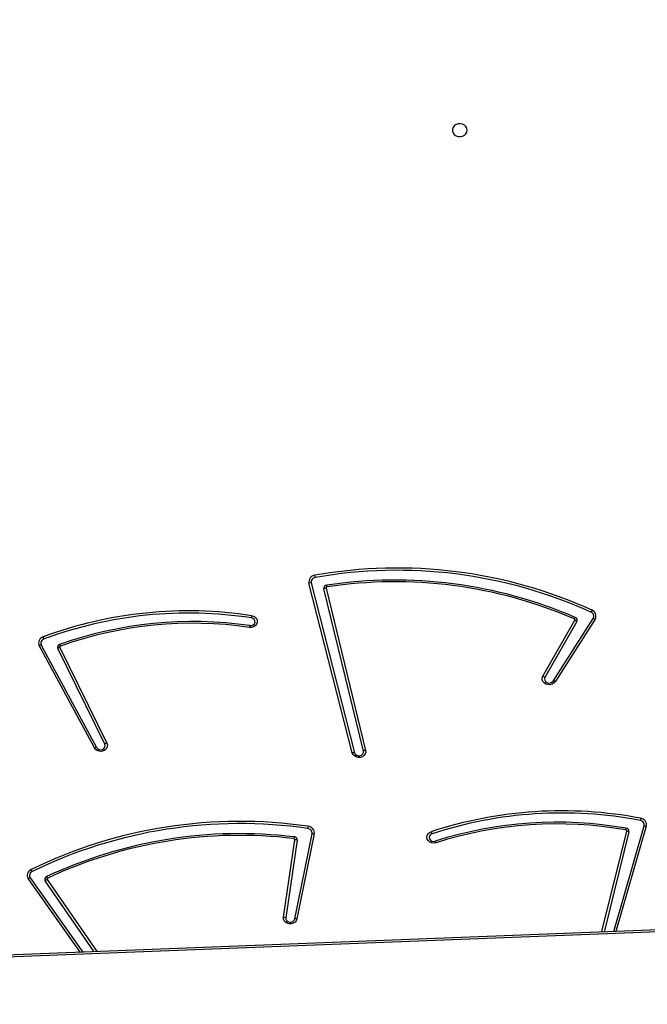
# Model space of a CAD drawing. Units: millimetres. Extents: x 5693 to 17284, y -1186 to 2254.
# Drawn here: x 7343 to 7379, y 1110 to 1166 of the extents above; entities that cross this region are included whole.
import ezdxf

# ---------------------------------------------------------------- set-up
doc = ezdxf.new("R2010")
doc.units = ezdxf.units.MM
doc.header["$LTSCALE"] = 100
doc.header["$PDSIZE"] = -1
doc.layers.add('VP-DIM', color=7, linetype='Continuous')
doc.layers.add('VP-EQ', color=7, linetype='Continuous', true_color=0x8a3492)
doc.dimstyles.new('Strefa', dxfattribs={"dimtxt": 14, "dimasz": 20, "dimexe": 20, "dimexo": 50, "dimgap": 20, "dimtad": 0, "dimdec": 0, "dimzin": 0, "dimdsep": 46, "dimtxsty": 'Standard', "dimcen": 0.09, "dimadec": 0, "dimazin": 0, "dimtfac": 1, "dimtdec": 4, "dimtofl": 0, "dimtmove": 0, "dimatfit": 3, "dimfxl": 70, "dimfxlon": 1, "dimtolj": 1, "dimtzin": 0, "dimarcsym": 0})

# ---------------------------------------------------------------- blocks, each defined once
blk = doc.blocks.new('*D21')
at = {"layer": 'Defpoints', "color": 0}
for p in [(9076.849, 2204.493), (6673.87, 1562.095), (9076.849, 606.891)]:
    blk.add_point(p, dxfattribs=at)
at = {"layer": 'VP-DIM', "color": 0, "lineweight": -2}
for p, q in [((6673.87, 2104.493), (6673.87, 2254.493)), ((9076.849, 2104.493), (9076.849, 2254.493)), ((6723.87, 2204.493), (7758.923, 2204.493)), ((9026.849, 2204.493), (7973.923, 2204.493))]:
    blk.add_line(p, q, dxfattribs=at)
at = {"layer": 'VP-DIM', "color": 0}
for points in [[(6723.87, 2212.827), (6723.87, 2196.16), (6673.87, 2204.493)], [(9026.849, 2196.16), (9026.849, 2212.827), (9076.849, 2204.493)]]:
    blk.add_solid(points, dxfattribs=at)
at = {"layer": 'VP-DIM', "color": 0, "insert": (7866.423, 2204.493), "char_height": 50, "attachment_point": 5}
blk.add_mtext('\\A1;2403', dxfattribs=at)
blk = doc.blocks.new('*D22')
at = {"layer": 'Defpoints', "color": 0}
for p in [(6829.985, 1717.335), (7271.05, -656.408), (9500.849, -656.408)]:
    blk.add_point(p, dxfattribs=at)
at = {"layer": 'VP-DIM', "color": 0, "lineweight": -2}
for p, q in [((9400.849, 1717.335), (9550.849, 1717.335)), ((9500.849, 1667.335), (9500.849, 642.13)), ((9500.849, -606.408), (9500.849, 418.797)), ((9400.849, -656.408), (9550.849, -656.408))]:
    blk.add_line(p, q, dxfattribs=at)
at = {"layer": 'VP-DIM', "color": 0}
for points in [[(9509.182, 1667.335), (9492.515, 1667.335), (9500.849, 1717.335)], [(9492.515, -606.408), (9509.182, -606.408), (9500.849, -656.408)]]:
    blk.add_solid(points, dxfattribs=at)
at = {"layer": 'VP-DIM', "color": 0, "insert": (9500.849, 530.464), "char_height": 50, "attachment_point": 5, "rotation": 90}
blk.add_mtext('\\A1;2374', dxfattribs=at)
blk = doc.blocks.new('*D23')
at = {"layer": 'Defpoints', "color": 0}
for p in [(6900.596, 1546.034), (7293.95, -456.408), (9284.849, -456.408)]:
    blk.add_point(p, dxfattribs=at)
at = {"layer": 'VP-DIM', "color": 0, "lineweight": -2}
for p, q in [((9184.849, 1546.034), (9334.849, 1546.034)), ((9284.849, 1496.034), (9284.849, 643.678)), ((9284.849, -406.408), (9284.849, 437.011)), ((9184.849, -456.408), (9334.849, -456.408))]:
    blk.add_line(p, q, dxfattribs=at)
at = {"layer": 'VP-DIM', "color": 0}
for points in [[(9293.182, 1496.034), (9276.515, 1496.034), (9284.849, 1546.034)], [(9276.515, -406.408), (9293.182, -406.408), (9284.849, -456.408)]]:
    blk.add_solid(points, dxfattribs=at)
at = {"layer": 'VP-DIM', "color": 0, "insert": (9284.849, 540.345), "char_height": 50, "attachment_point": 5, "rotation": 90}
blk.add_mtext('\\A1;2002', dxfattribs=at)
blk = doc.blocks.new('*D24')
at = {"layer": 'Defpoints', "color": 0}
for p in [(8905.499, 1964.132), (6845.221, 1491.02), (8905.499, 677.928)]:
    blk.add_point(p, dxfattribs=at)
at = {"layer": 'VP-DIM', "color": 0, "lineweight": -2}
for p, q in [((6845.221, 1864.132), (6845.221, 2014.132)), ((8905.499, 1864.132), (8905.499, 2014.132)), ((6895.221, 1964.132), (7740.748, 1964.132)), ((8855.499, 1964.132), (7947.415, 1964.132))]:
    blk.add_line(p, q, dxfattribs=at)
at = {"layer": 'VP-DIM', "color": 0}
for points in [[(6895.221, 1972.465), (6895.221, 1955.798), (6845.221, 1964.132)], [(8855.499, 1955.798), (8855.499, 1972.465), (8905.499, 1964.132)]]:
    blk.add_solid(points, dxfattribs=at)
at = {"layer": 'VP-DIM', "color": 0, "insert": (7844.082, 1964.132), "char_height": 50, "attachment_point": 5}
blk.add_mtext('\\A1;2060', dxfattribs=at)
blk = doc.blocks.new('30603')
at = {"layer": 'VP-EQ', "color": 7, "linetype": 'Continuous', "lineweight": 25}
for p, q in [((12432.828, 808.723), (12430.354, 818.433)), ((12430.481, 818.442), (12432.956, 808.733)), ((12433.464, 808.828), (12431.211, 818.109)), ((12431.339, 818.147), (12433.592, 808.866)), ((12443.731, 813.106), (12445.555, 816.303)), ((12445.673, 816.238), (12443.848, 813.041)), ((12444.309, 812.832), (12446.6, 816.412)), ((12446.714, 816.372), (12444.423, 812.792)), ((12418.083, 809.001), (12414.933, 814.854)), ((12415.051, 814.887), (12418.202, 809.034)), ((12418.677, 809.217), (12415.986, 814.689)), ((12416.107, 814.749), (12418.797, 809.277)), ((12447.104, 798.505), (12448.52, 804.242)), ((12448.648, 804.204), (12447.234, 798.476)), ((12447.777, 798.497), (12449.515, 804.54)), ((12428.896, 799.325), (12429.55, 803.752)), ((12429.68, 803.722), (12429.025, 799.296)), ((12429.539, 799.228), (12430.53, 804.093)), ((12430.658, 804.089), (12429.668, 799.223)), ((12414.42, 801.572), (12417.425, 797.316)), ((12418.081, 797.342), (12415.278, 801.402)), ((12450.829, 798.5), (12372.851, 795.465)), ((12450.85, 798.617), (12372.871, 795.582))]:
    blk.add_line(p, q, dxfattribs=at)
at = {"layer": 'VP-EQ', "color": 8, "linetype": 'Continuous', "lineweight": 25}
for p, q in [((12449.642, 804.527), (12447.909, 798.503)), ((12417.286, 797.311), (12414.308, 801.528)), ((12415.39, 801.475), (12418.24, 797.348)), ((12447.098, 798.471), (12447.104, 798.505))]:
    blk.add_line(p, q, dxfattribs=at)
at = {"layer": 'VP-EQ', "color": 7, "linetype": 'Continuous', "lineweight": 25, "flags": 128}
for points in [[(12439.4, 844.335), (12439.381, 844.443), (12439.326, 844.542), (12439.24, 844.622), (12439.13, 844.677), (12439.006, 844.702), (12438.88, 844.693), (12438.762, 844.653), (12438.663, 844.585), (12438.592, 844.494), (12438.554, 844.39), (12438.554, 844.28), (12438.592, 844.175), (12438.663, 844.084), (12438.762, 844.016), (12438.88, 843.976), (12439.006, 843.968), (12439.13, 843.992), (12439.24, 844.047), (12439.326, 844.127), (12439.381, 844.226), (12439.4, 844.335)], [(12427.081, 816.568), (12427.197, 816.533), (12427.294, 816.47), (12427.364, 816.384), (12427.401, 816.283), (12427.399, 816.177), (12427.36, 816.077), (12427.287, 815.992), (12427.188, 815.931), (12427.072, 815.9), (12426.95, 815.9)], [(12426.971, 815.997), (12427.072, 816), (12427.165, 816.036), (12427.234, 816.099), (12427.27, 816.181), (12427.267, 816.269), (12427.226, 816.349), (12427.153, 816.409), (12427.059, 816.441)], [(12444.423, 812.792), (12444.349, 812.71), (12444.25, 812.651), (12444.134, 812.621), (12444.014, 812.623), (12443.9, 812.657), (12443.803, 812.719), (12443.733, 812.803), (12443.696, 812.903), (12443.695, 813.007), (12443.731, 813.106)], [(12443.848, 813.041), (12443.822, 812.958), (12443.834, 812.872), (12443.883, 812.796), (12443.961, 812.742), (12444.056, 812.717), (12444.156, 812.726), (12444.244, 812.766), (12444.309, 812.832)], [(12418.797, 809.277), (12418.827, 809.175), (12418.819, 809.07), (12418.775, 808.973), (12418.698, 808.892), (12418.597, 808.835), (12418.48, 808.808), (12418.359, 808.812), (12418.246, 808.849), (12418.151, 808.914), (12418.083, 809.001)], [(12418.202, 809.034), (12418.261, 808.964), (12418.346, 808.918), (12418.445, 808.904), (12418.543, 808.923), (12418.625, 808.973), (12418.679, 809.047), (12418.697, 809.132), (12418.677, 809.217)], [(12433.592, 808.866), (12433.598, 808.761), (12433.567, 808.659), (12433.5, 808.57), (12433.406, 808.504), (12433.292, 808.466), (12433.17, 808.46), (12433.052, 808.487), (12432.95, 808.544), (12432.873, 808.625), (12432.828, 808.723)], [(12432.956, 808.733), (12432.996, 808.653), (12433.069, 808.592), (12433.163, 808.56), (12433.264, 808.561), (12433.357, 808.596), (12433.428, 808.659), (12433.465, 808.74), (12433.464, 808.828)], [(12437.624, 803.582), (12437.504, 803.56), (12437.383, 803.572), (12437.272, 803.615), (12437.181, 803.686), (12437.12, 803.778), (12437.095, 803.882), (12437.108, 803.987), (12437.159, 804.084), (12437.241, 804.162), (12437.347, 804.215)], [(12437.393, 804.094), (12437.307, 804.047), (12437.248, 803.975), (12437.226, 803.89), (12437.243, 803.803), (12437.297, 803.729), (12437.379, 803.678), (12437.478, 803.658), (12437.578, 803.673)], [(12429.668, 799.223), (12429.629, 799.125), (12429.557, 799.041), (12429.46, 798.98), (12429.345, 798.948), (12429.224, 798.947), (12429.11, 798.979), (12429.011, 799.039), (12428.939, 799.122), (12428.899, 799.221), (12428.896, 799.325)], [(12429.025, 799.296), (12429.032, 799.209), (12429.076, 799.131), (12429.15, 799.074), (12429.244, 799.044), (12429.344, 799.048), (12429.435, 799.084), (12429.503, 799.147), (12429.539, 799.228)]]:
    blk.add_lwpolyline(points, dxfattribs=at)
at = {"layer": 'VP-EQ', "color": 7, "linetype": 'Continuous', "lineweight": 25}
for centre, radius, start, end in [((12430.725, 818.502), 0.378, 95.5222, 190.6125), ((12430.74, 818.49), 0.263, 95.5222, 190.6125), ((12435.393, 792.307), 26.985, 65.6029, 100.0393), ((12428.128, 818.286), 2.628, 10.2147, 13.0191), ((12435.391, 792.314), 26.849, 65.6112, 100.0311), ((12430.456, 817.915), 0.528, 87.2501, 101.1771), ((12431.385, 818.139), 0.177, 93.9528, 189.782), ((12431.399, 818.158), 0.0612, 93.9528, 189.782), ((12435.245, 792.501), 26.103, 66.6671, 98.5299), ((12430.019, 817.955), 1.401, 10.8284, 14.8816), ((12435.245, 792.551), 25.954, 66.6671, 98.5299), ((12431.445, 817.559), 0.598, 100.2526, 113.071), ((12423.462, 792.901), 23.942, 81.306, 110.3099), ((12423.462, 792.922), 23.792, 81.306, 110.3099), ((12430.032, 815.976), 3.009, 168.6602, 171.1081), ((12447.527, 816.281), 1.156, 148.6954, 155.159), ((12446.391, 816.539), 0.244, 328.6476, 69.1487), ((12446.414, 816.554), 0.351, 328.6476, 69.1487), ((12423.71, 793.524), 22.708, 81.7425, 109.5964), ((12423.709, 793.585), 22.55, 81.7368, 109.602), ((12428.362, 815.637), 1.437, 165.5038, 169.4552), ((12446.059, 816.081), 0.614, 140.7589, 150.4987), ((12445.505, 816.33), 0.0567, 331.8828, 70.2894), ((12445.294, 815.696), 0.661, 55.1037, 66.7523), ((12445.528, 816.315), 0.164, 331.8828, 70.2894), ((12446.494, 815.924), 0.499, 63.7932, 77.7454), ((12415.252, 815.012), 0.357, 106.2824, 206.277), ((12415.125, 814.389), 0.504, 98.4814, 112.5017), ((12415.274, 814.997), 0.248, 106.2824, 206.277), ((12413.942, 814.756), 1.35, 20.7753, 26.2843), ((12416.138, 814.757), 0.166, 105.571, 203.9607), ((12415.52, 814.538), 0.687, 24.9327, 33.4976), ((12416.159, 814.772), 0.0576, 105.571, 203.9607), ((12416.33, 814.144), 0.645, 110.2875, 122.2358), ((12443.47, 812.499), 0.661, 55.1037, 66.7523), ((12444.203, 812.345), 0.499, 63.7932, 77.7454), ((12419.02, 808.672), 0.645, 110.2875, 122.2358), ((12418.276, 808.536), 0.504, 98.4814, 112.5017), ((12432.93, 808.205), 0.528, 87.2501, 101.1771), ((12433.698, 808.277), 0.598, 100.2526, 113.071), ((12444.819, 781.395), 24.012, 79.2039, 108.1316), ((12444.819, 781.417), 23.862, 79.2039, 108.1318), ((12426.396, 777.596), 27.208, 81.7421, 116.018), ((12426.394, 777.632), 27.044, 81.7321, 116.0281), ((12444.53, 781.895), 22.861, 80.0202, 107.704), ((12451.673, 804.389), 2.429, 165.8825, 168.9187), ((12449.26, 804.596), 0.262, 347.5225, 83.6874), ((12449.275, 804.609), 0.376, 347.5225, 83.6874), ((12433.447, 803.93), 3.198, 169.3424, 171.6449), ((12430.265, 804.129), 0.267, 352.3802, 86.2215), ((12430.279, 804.14), 0.383, 352.3802, 86.2215), ((12444.53, 781.953), 22.705, 80.0164, 107.7066), ((12449.637, 804.048), 1.201, 162.4778, 167.2219), ((12448.46, 804.253), 0.0608, 349.8197, 84.4079), ((12448.475, 804.235), 0.176, 349.8197, 84.4079), ((12448.411, 803.653), 0.599, 66.7735, 79.5791), ((12449.528, 804.015), 0.525, 77.445, 91.4047), ((12426.393, 778.108), 25.995, 83.1157, 115.1304), ((12426.393, 778.158), 25.847, 83.1157, 115.1304), ((12431.202, 803.558), 1.731, 168.0579, 171.3283), ((12429.488, 803.756), 0.0623, 355.5775, 87.436), ((12429.501, 803.736), 0.18, 355.5775, 87.436), ((12429.487, 803.172), 0.583, 70.6806, 83.7872), ((12430.575, 803.562), 0.534, 80.9955, 94.8603), ((12414.596, 801.725), 0.349, 112.672, 214.3463), ((12414.62, 801.709), 0.243, 112.672, 214.3463), ((12413.544, 801.445), 1.098, 26.4283, 33.249), ((12414.545, 801.092), 0.496, 104.6199, 118.5011), ((12415.413, 801.492), 0.162, 111.6283, 213.5947), ((12415.708, 800.865), 0.687, 117.488, 128.6719), ((12414.915, 801.249), 0.589, 31.647, 41.885), ((12415.437, 801.506), 0.0562, 111.6283, 213.5947), ((12428.833, 798.746), 0.583, 70.6806, 83.7872), ((12429.585, 798.696), 0.534, 80.9955, 94.8603)]:
    blk.add_arc(centre, radius, start, end, dxfattribs=at)
at = {"layer": 'VP-EQ', "color": 8, "linetype": 'Continuous', "lineweight": 25}
blk.add_arc((12446.994, 797.911), 0.604, 69.1008, 79.549, dxfattribs=at)
at = {"layer": 'VP-EQ', "color": 7, "linetype": 'Continuous', "lineweight": 25}
for points, knots in [([(12437.393, 804.094), (12437.386, 804.115), (12437.371, 804.158), (12437.355, 804.196), (12437.347, 804.215)], [0, 0, 0, 0, 0.5, 1, 1, 1, 1]), ([(12437.578, 803.673), (12437.589, 803.653), (12437.603, 803.629), (12437.619, 803.595), (12437.623, 803.586), (12437.624, 803.582)], [0, 0, 0, 0, 0.74714, 0.899948, 1, 1, 1, 1])]:
    blk.add_open_spline(points, degree=3, knots=knots, dxfattribs=at)

msp = doc.modelspace()

# ---------------------------------------------------------------- block references
at = {"layer": 'VP-EQ', "color": 0}
msp.add_blockref('30603', (-5071.013, 315.389), dxfattribs=at)

# ---------------------------------------------------------------- dimensions: what is measured, and where the dimension line sits
at = {"layer": 'VP-DIM', "color": 0}
for base, p1, p2, picture, middle in [((9076.849, 2204.493), (6673.87, 1562.095), (9076.849, 606.891), '*D21', (7866.423, 2204.493)), ((8905.499, 1964.132), (6845.221, 1491.02), (8905.499, 677.928), '*D24', (7844.082, 1964.132))]:
    dim = msp.add_linear_dim(base=base, p1=p1, p2=p2, dimstyle='Strefa', override={"dimtxt": 50, "dimasz": 50, "dimexe": 50, "dimexo": 80, "dimfxl": 100}, dxfattribs=at)
    dim.commit()
    dim.dimension.update_dxf_attribs({"geometry": picture, "text_midpoint": middle, "dimtype": 160})
for base, p1, p2, picture, middle in [((9500.849, -656.408), (6829.985, 1717.335), (7271.05, -656.408), '*D22', (9500.849, 530.464)), ((9284.849, -456.408), (6900.596, 1546.034), (7293.95, -456.408), '*D23', (9284.849, 540.345))]:
    dim = msp.add_linear_dim(base=base, p1=p1, p2=p2, angle=90, dimstyle='Strefa', override={"dimtxt": 50, "dimasz": 50, "dimexe": 50, "dimexo": 80, "dimfxl": 100}, dxfattribs=at)
    dim.commit()
    dim.dimension.update_dxf_attribs({"geometry": picture, "text_midpoint": middle, "dimtype": 160})

doc.saveas('drawing.dxf')
